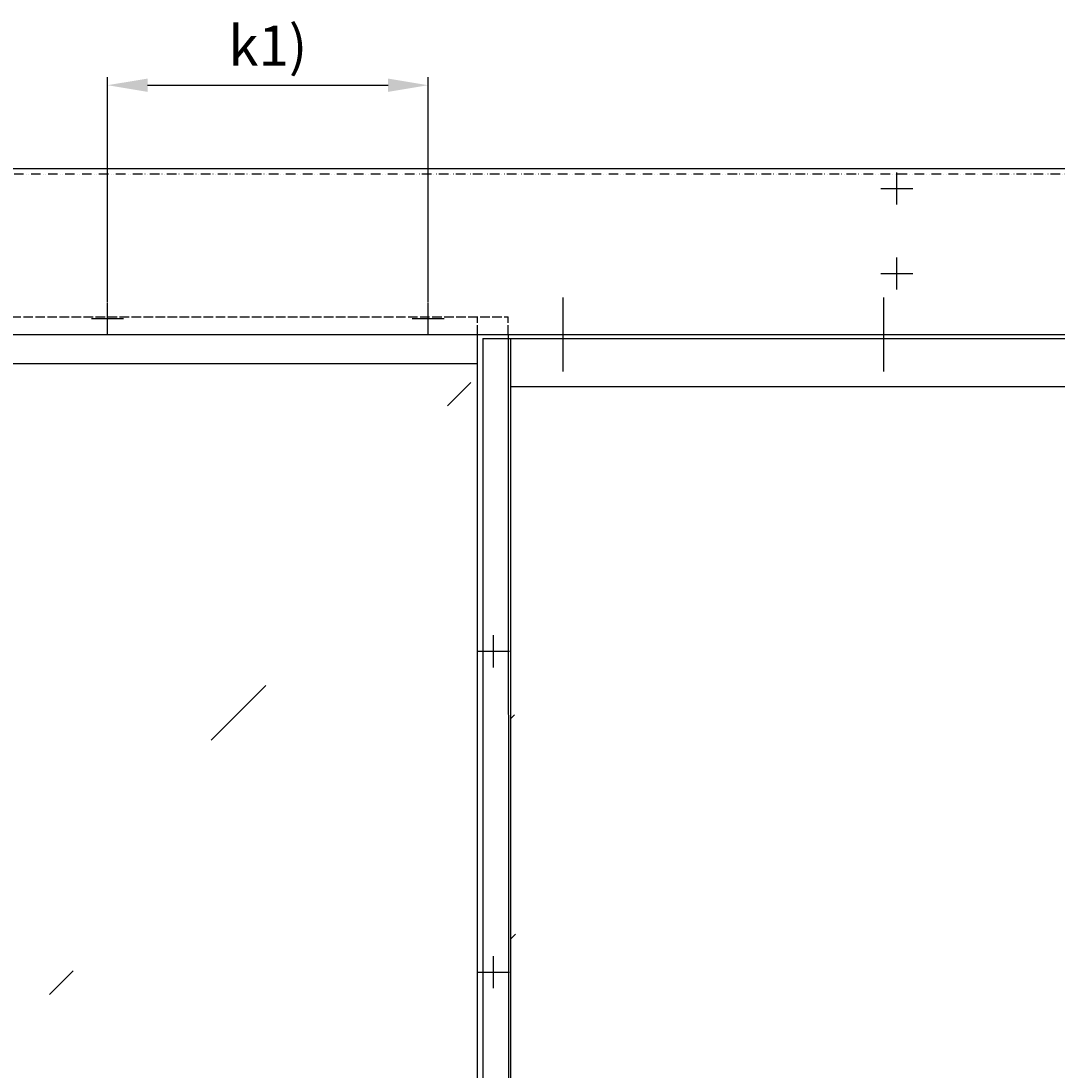
# Model space of a CAD drawing. Units: millimetres. Extents: x -3573 to 5224, y -3016 to 2551.
# Drawn here: x 653 to 1946, y 1150 to 2459 of the extents above; entities that cross this region are included whole.
import ezdxf

# ---------------------------------------------------------------- set-up
doc = ezdxf.new("R2010")
doc.units = ezdxf.units.MM
doc.linetypes.add('ACAD_ISO02W100', pattern=[15, 12, -3])
doc.linetypes.add('ACAD_ISO12W100', pattern=[21, 12, -3, 0, -3, 0, -3])
for name, color, linetype in [('dimension-Bemassung_01', 5, 'Continuous'), ('hatching-Schraffur', 5, 'Continuous'), ('helpline-Hilfslinie', 2, 'Continuous'), ('hiddenline-hinterliegendelinie', 6, 'ACAD_ISO02W100'), ('outline-Körperkante', 7, 'Continuous'), ('phantom-fiktive Kanten', 1, 'ACAD_ISO12W100')]:
    doc.layers.add(name, color=color, linetype=linetype)
doc.styles.add('Text_5', font='arial.ttf', dxfattribs={"height": 5})
doc.styles.add('Text_50', font='arial.ttf', dxfattribs={"height": 50})
doc.dimstyles.new('Details', dxfattribs={"dimtxt": 5, "dimasz": 6, "dimexe": 1.25, "dimexo": 0.625, "dimgap": 2, "dimtad": 1, "dimdec": 1, "dimtxsty": 'Text_5', "dimcen": 2.5, "dimadec": 0, "dimazin": 0, "dimtfac": 1, "dimtdec": 1, "dimtmove": 0, "dimatfit": 3, "dimfxl": 1, "dimarcsym": 0})

# ---------------------------------------------------------------- blocks, each defined once
blk = doc.blocks.new('AR-LR32_THERM_Festflügel_rechts')
at = {"layer": 'hatching-Schraffur'}
h = blk.add_hatch(dxfattribs=at)
h.set_pattern_fill('AR-RROOF', color=1, scale=45, angle=45, style=0)
h.set_pattern_definition([(45, (-4610.5, -1327.4), (969.87, 2586.31), [17145, -2286, 5715, -1143]), (45, (-3939.7, 151.7), (-1883.16, 266.7), [3429, -377.2, 6858, -857.25]), (45, (-4893.4, -236.3), (3661.25, 4744.27), [9144, -1600.2, 4572, -1143])])
edge = h.paths.add_edge_path()
edge.add_line((20.3, 2022.9), (1548.9, 2022.9))
edge.add_line((18.2, 2022.9), (18.2, 57.9))
edge.add_line((1548.9, -2.1), (1548.9, 2084.1))
edge.add_line((1548.9, 57.9), (31.4, 57.9))
at = {"layer": 'outline-Körperkante'}
for p, q in [((-16.8, 2082.9), (1583.9, 2082.9)), ((-16.8, 2082.9), (-16.8, -2.1)), ((18.2, -2.1), (18.2, 2082.9)), ((1548.9, 2022.9), (18.2, 2022.9))]:
    blk.add_line(p, q, dxfattribs=at)
blk = doc.blocks.new('AR_LR32_THERM_Laufflügel rechts')
at = {"layer": 'hatching-Schraffur'}
h = blk.add_hatch(dxfattribs=at)
h.set_pattern_fill('AR-RROOF', color=1, scale=20, angle=45, style=0)
h.set_pattern_definition([(45, (-2526.46, -417.84), (431.05, 1149.47), [7620, -1016, 2540, -508]), (45, (-2228.3, 239.5), (-836.96, 118.54), [1524, -167.64, 3048, -381]), (45, (-2652.2, 67.1), (1627.222, 2108.564), [4064, -711.2, 2032, -508])])
h.paths.add_polyline_path([(1187.7, 755.3), (1187.7, 755.3), (1187.7, 755.3)], flags=17)
h.paths.add_polyline_path([(1187.7, 755.3), (1187.7, 755.3), (1187.7, 755.3), (1187.7, 755.3), (1187.7, 755.3), (1187.7, 755.3)], flags=17)
edge = h.paths.add_edge_path()
edge.add_line((35, 60), (694.5, 60))
edge.add_line((694.5, 60), (1376.5, 60))
edge.add_line((1376.5, 60), (1376.5, 2053.6))
edge.add_line((35, 2053.6), (35, 0))
edge.add_line((1343.4, 2053.6), (1263.6, 2053.6))
edge.add_line((1263.6, 2053.6), (1198, 2053.6))
edge.add_line((1198, 2053.6), (1106, 2053.6))
edge.add_line((1106, 2053.6), (1021.3, 2053.6))
edge.add_line((1021.3, 2053.6), (686.2, 2053.6))
edge.add_line((686.2, 2053.6), (35, 2053.6))
edge.add_line((1376.5, 66.6), (1376.5, 87.2))
edge.add_line((1376.5, 87.2), (1376.5, 100.2))
edge.add_line((1376.5, 2045), (1376.5, 1081.5))
edge.add_line((1376.5, 1081.5), (1376.5, 66.6))
edge.add_line((1376.5, 66.6), (1376.5, 2036.2))
edge.add_line((1376.5, 2052.6), (1376.5, 1064))
edge.add_line((1376.5, 1064), (1376.5, 572.2))
edge.add_line((1376.5, 572.2), (1376.5, 291.4))
edge.add_line((1376.5, 291.4), (1376.5, 159.7))
edge.add_line((1376.5, 159.7), (1376.5, 100.2))
edge.add_line((1376.5, 1927.6), (1376.5, 1988.2))
edge.add_line((1376.5, 1988.2), (1376.5, 2036.2))
edge.add_line((1376.5, 2036.2), (1376.5, 2051.5))
edge.add_line((1376.5, 2051.5), (1376.5, 2048.3))
edge.add_line((1376.5, 2048.3), (1376.5, 2036.2))
edge.add_line((1376.5, 2036.2), (1376.5, 2038.2))
edge.add_line((1376.5, 2038.2), (1376.5, 2042.5))
at = {"layer": 'hiddenline-hinterliegendelinie'}
for p, q in [((0, 2112.5), (1415, 2112.5)), ((1376.5, 2090), (1376.5, 2112.5)), ((1415, 2090), (1415, 2112.5))]:
    blk.add_line(p, q, dxfattribs=at)
at = {"layer": 'outline-Körperkante'}
for p, q in [((1376.5, 0), (1376.5, 2090)), ((1415, 2090), (1415.5, 0)), ((1376.5, 2053.6, 25), (35, 2053.6, 24.5))]:
    blk.add_line(p, q, dxfattribs=at)
blk = doc.blocks.new('AR_WD2201_LR32_THERM_EB_MF_Sturz')
at = {"layer": 'outline-Körperkante'}
for p, q in [((218.4, 2530.6), (6218.4, 2530.6)), ((5118.4, 2485.6), (5118.4, 2525.6)), ((5098.4, 2505.6), (5138.4, 2505.6)), ((5118.4, 2379.6), (5118.4, 2419.6)), ((5098.4, 2399.6), (5138.4, 2399.6)), ((4133.4, 2323.6), (4133.4, 2363.6)), ((4533.4, 2323.6), (4533.4, 2363.6)), ((4701.7, 2369.7), (4701.7, 2277.5)), ((5101.7, 2369.6), (5101.7, 2277.4)), ((4113.4, 2343.6), (4153.4, 2343.6)), ((4513.4, 2343.6), (4553.4, 2343.6)), ((218.4, 2323.6), (6218.4, 2323.6)), ((4614.9, 1908.6), (4614.9, 1948.6)), ((4594.9, 1928.6), (4634.9, 1928.6)), ((4614.9, 1508.6), (4614.9, 1548.6)), ((4594.9, 1528.6), (4634.9, 1528.6))]:
    blk.add_line(p, q, dxfattribs=at)
at = {"layer": 'phantom-fiktive Kanten', "color": 1}
for p, q in [((6212.4, 2523.6), (224.4, 2523.6)), ((224.4, 2323.6), (6212.4, 2323.6))]:
    blk.add_line(p, q, dxfattribs=at)
at = {"layer": 'helpline-Hilfslinie'}
for name, p in [('AR_LR32_THERM_Laufflügel rechts', (3218.4, 233.3, 25.2)), ('AR-LR32_THERM_Festflügel_rechts', (4618.5, 235.6))]:
    blk.add_blockref(name, p, dxfattribs=at)
blk = doc.blocks.new('*D132')
at = {"layer": 'Defpoints', "color": 0, "transparency": 16777216}
for p in [(1160.8, 2378.8), (760.8, 2107.9), (1160.8, 2107.9)]:
    blk.add_point(p, dxfattribs=at)
at = {"layer": 'dimension-Bemassung_01', "color": 0, "lineweight": -2, "transparency": 16777216}
for p, q in [((760.8, 2108.6), (760.8, 2388.8)), ((1160.8, 2108.6), (1160.8, 2388.8)), ((810.8, 2378.8), (1110.8, 2378.8))]:
    blk.add_line(p, q, dxfattribs=at)
at = {"layer": 'dimension-Bemassung_01', "color": 0, "transparency": 16777216}
for points in [[(810.8, 2387.1), (810.8, 2370.5), (760.8, 2378.8)], [(1110.8, 2387.1), (1110.8, 2370.5), (1160.8, 2378.8)]]:
    blk.add_solid(points, dxfattribs=at)
at = {"layer": 'dimension-Bemassung_01', "color": 0, "transparency": 16777216, "insert": (960.8, 2421.6), "char_height": 50, "attachment_point": 5, "style": 'Text_50'}
blk.add_mtext('k1)', dxfattribs=at)

msp = doc.modelspace()

# ---------------------------------------------------------------- block references
at = {"layer": 'helpline-Hilfslinie'}
msp.add_blockref('AR_WD2201_LR32_THERM_EB_MF_Sturz', (-3372.6293, -255.6925), dxfattribs=at)

# ---------------------------------------------------------------- dimensions: what is measured, and where the dimension line sits
at = {"layer": 'dimension-Bemassung_01'}
dim = msp.add_linear_dim(base=(1160.8042, 2378.8142), p1=(760.8042, 2107.9254), p2=(1160.8042, 2107.9254), text='k1)', dimstyle='Details', override={"dimtxt": 3.5, "dimasz": 50, "dimexe": 10, "dimgap": 10, "dimtxsty": 'Text_50'}, dxfattribs=at)
dim.commit()
dim.dimension.update_dxf_attribs({"geometry": '*D132', "text_midpoint": (960.8042, 2421.5905)})

doc.saveas('drawing.dxf')
